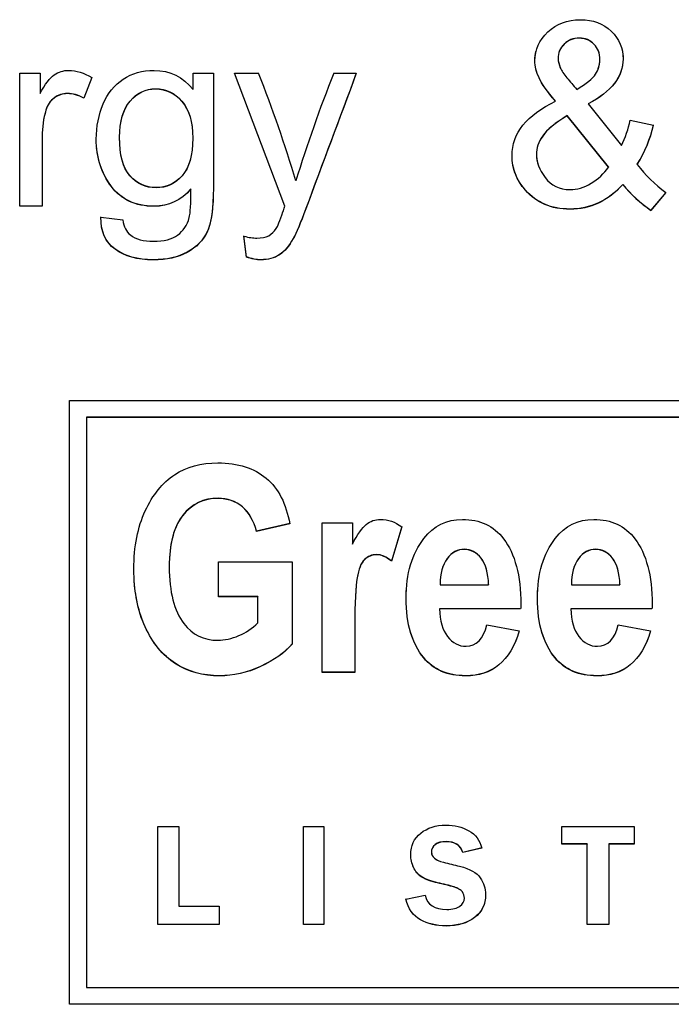
# Model space of a CAD drawing. Units: inches. Extents: x 8.9 to 24.3, y 4 to 19.8.
# Drawn here: x 14.2 to 14.3, y 8.7 to 8.9 of the extents above; entities that cross this region are included whole.
import ezdxf

# ---------------------------------------------------------------- set-up
doc = ezdxf.new("R2010")
doc.units = ezdxf.units.IN
doc.header["$MEASUREMENT"] = 0
doc.layers.add('20', color=7, linetype='Continuous')
doc.layers.add('DV1_Default', color=7, linetype='Continuous')

# ---------------------------------------------------------------- blocks, each defined once
blk = doc.blocks.new('SE')
at = {"layer": 'DV1_Default', "color": 7, "linetype": 'Continuous'}
for p, q in [((14.31882841264387, 8.852383291773279), (14.31882841264387, 8.852357116140714)), ((14.23571126674397, 8.827385418690044), (14.23571126674397, 8.847145631455357)), ((14.23571126674397, 8.847145631455357), (14.23873469592395, 8.847145631455357)), ((14.23873469592395, 8.847145631455357), (14.23873469592395, 8.844141789588102)), ((14.24641094725515, 8.846538466935188), (14.24523416344259, 8.843462243336193)), ((14.24641094725515, 8.846512291302624), (14.24523416344259, 8.843436067703628)), ((14.26145567568966, 8.844720843442031), (14.26145567568966, 8.847145631455357)), ((14.26145567568966, 8.847145631455357), (14.26447910486964, 8.847145631455357)), ((14.27510636791543, 8.827385418690044), (14.26762926461405, 8.847145631455357)), ((14.26762926461405, 8.847145631455357), (14.27119582478444, 8.847145631455357)), ((14.27510636791543, 8.827411594322609), (14.26763916925986, 8.847145631455357)), ((14.282384323187, 8.847145631455357), (14.28571552659488, 8.847145631455357)), ((14.24523416344259, 8.843462243336193), (14.24523416344259, 8.843436067703628)), ((14.31531616557251, 8.843027952945747), (14.31531616557251, 8.843001777313182)), ((14.32016813575356, 8.842611757988236), (14.32016813575356, 8.842585582355671)), ((14.32016813575356, 8.84258558235567), (14.32509252339999, 8.836396944291808)), ((14.31705418474184, 8.840856500993514), (14.31705418474184, 8.84083032536095)), ((14.32315535620084, 8.833238323727766), (14.31705418474184, 8.840856500993514)), ((14.32315535620084, 8.8332121480952), (14.31705418474184, 8.840830325360947)), ((14.32639603777699, 8.840196985208214), (14.3298539717493, 8.839455072457868)), ((14.32315535620084, 8.833238323727766), (14.32315535620084, 8.833212148095201)), ((14.32744609102512, 8.833636423252342), (14.32744609102512, 8.833610247619777)), ((14.26114790146176, 8.829999241232352), (14.26114790146176, 8.829973065599788)), ((14.32529167142981, 8.830632581385087), (14.32529167142981, 8.830606405752523)), ((14.33168690181067, 8.829458090302115), (14.32947378005601, 8.826814445035746)), ((14.33170061711671, 8.829448298044666), (14.329473780056, 8.826788269403181)), ((14.23904247015185, 8.827411594322609), (14.23571126674397, 8.827411594322609)), ((14.23904247015185, 8.827385418690044), (14.23571126674397, 8.827385418690044)), ((14.27510636791543, 8.827411594322609), (14.27510636791543, 8.827385418690044)), ((14.32947378005601, 8.826814445035746), (14.32947378005601, 8.826788269403181)), ((14.24778687909754, 8.825793020591739), (14.25100945630733, 8.825358730201293)), ((14.26938538814972, 8.819865798788602), (14.26900519645643, 8.822978213253467)), ((14.26938538814972, 8.819839623156037), (14.26900519645643, 8.822952037620903)), ((14.26938538814972, 8.819865798788602), (14.26938538814972, 8.819839623156037)), ((14.24312556542388, 8.708849179026368), (14.24312556542388, 8.798517334315864)), ((14.24312556542388, 8.798517334315866), (14.49823929289957, 8.798517334315866)), ((14.24562556542388, 8.796044743547517), (14.24562556542388, 8.796018567914953)), ((14.49573929289958, 8.796044743547517), (14.24562556542389, 8.796044743547517)), ((14.49573929289958, 8.79601856791495), (14.24562556542389, 8.79601856791495)), ((14.24562556542388, 8.79601856791495), (14.24562556542388, 8.711347945427283)), ((14.27582654798947, 8.780251680613985), (14.27087799493481, 8.779111836047823)), ((14.27582654798947, 8.78022550498142), (14.27087799493481, 8.779085660415259)), ((14.28065291454895, 8.758161370879284), (14.28065291454895, 8.780347631184936)), ((14.28065291454895, 8.780347631184938), (14.28513308603877, 8.780347631184938)), ((14.28513308603877, 8.780347631184938), (14.28513308603877, 8.77719270426074)), ((14.27087799493481, 8.779111836047823), (14.27087799493481, 8.779085660415259)), ((14.29246427574938, 8.779803884534422), (14.29095730897554, 8.774694938353946)), ((14.29246427574938, 8.779777708901857), (14.29095730897554, 8.774668762721381)), ((14.26525741615667, 8.769376627235628), (14.26525741615667, 8.774566990885116)), ((14.26525741615667, 8.774566990885116), (14.27617274305913, 8.774566990885116)), ((14.27617274305913, 8.774566990885116), (14.27617274305913, 8.76235437053338)), ((14.29095730897553, 8.774694938353946), (14.29095730897553, 8.774668762721381)), ((14.29816631219097, 8.771167811553884), (14.30535495099054, 8.771167811553884)), ((14.30535495099054, 8.771193987186448), (14.30535495099054, 8.771167811553884)), ((14.31767542258754, 8.771167811553884), (14.32486406138711, 8.771167811553884)), ((14.32486406138711, 8.771193987186448), (14.32486406138711, 8.771167811553884)), ((14.2711020035093, 8.769402802868193), (14.26525741615667, 8.769402802868193)), ((14.2711020035093, 8.769376627235628), (14.26525741615667, 8.769376627235628)), ((14.2711020035093, 8.769402802868193), (14.2711020035093, 8.769376627235628)), ((14.2711020035093, 8.765509297457578), (14.2711020035093, 8.769376627235628)), ((14.29808485452752, 8.767611618549939), (14.29808485452752, 8.767585442917374)), ((14.31012022430244, 8.767611618549939), (14.29808485452752, 8.767611618549939)), ((14.31012022430244, 8.767585442917374), (14.29808485452752, 8.767585442917374)), ((14.31012022430244, 8.767611618549939), (14.31012022430244, 8.767585442917374)), ((14.31759396492409, 8.767611618549939), (14.31759396492409, 8.767585442917374)), ((14.32962933469901, 8.767611618549939), (14.31759396492409, 8.767611618549939)), ((14.32962933469901, 8.767585442917374), (14.31759396492409, 8.767585442917374)), ((14.32962933469901, 8.767611618549939), (14.32962933469901, 8.767585442917374)), ((14.30511057800019, 8.765203981948785), (14.30989621572795, 8.764308389789658)), ((14.32461968839675, 8.765203981948785), (14.32940532612452, 8.764308389789658)), ((14.28547928110844, 8.75818754651185), (14.28065291454895, 8.75818754651185)), ((14.28547928110844, 8.758161370879284), (14.28065291454895, 8.758161370879284)), ((14.25620611267623, 8.720692978100399), (14.25620611267623, 8.735253097705726)), ((14.25620611267623, 8.735253097705726), (14.2593379808081, 8.735253097705726)), ((14.2593379808081, 8.735253097705726), (14.2593379808081, 8.723421713387111)), ((14.27787163465426, 8.735253097705726), (14.2808798764125, 8.735253097705726)), ((14.27787163465426, 8.720692978100399), (14.27787163465426, 8.735253097705726)), ((14.2808798764125, 8.735253097705726), (14.2808798764125, 8.720692978100399)), ((14.31624732146744, 8.732647927790488), (14.31624732146744, 8.735253097705726)), ((14.31624732146744, 8.735253097705726), (14.32696160718173, 8.735253097705726)), ((14.32696160718173, 8.735253097705726), (14.32696160718173, 8.732647927790488)), ((14.3043482830059, 8.732076870794263), (14.30154608520371, 8.731417855479735)), ((14.3043482830059, 8.732050695161698), (14.30154608520371, 8.731391679847171)), ((14.32000762366524, 8.732674103423053), (14.31624732146744, 8.732674103423053)), ((14.32000762366524, 8.732647927790488), (14.31624732146744, 8.732647927790488)), ((14.32000762366524, 8.732674103423053), (14.32000762366524, 8.732647927790488)), ((14.32000762366524, 8.720692978100399), (14.32000762366524, 8.732647927790488)), ((14.32320130498393, 8.732674103423053), (14.32320130498393, 8.732647927790488)), ((14.32696160718173, 8.732674103423053), (14.32320130498393, 8.732674103423053)), ((14.32696160718173, 8.732647927790488), (14.32320130498393, 8.732647927790488)), ((14.32320130498393, 8.732647927790488), (14.32320130498393, 8.720692978100399)), ((14.30154608520371, 8.731417855479737), (14.30154608520371, 8.731391679847173)), ((14.29305707421469, 8.72447201904464), (14.29593138740151, 8.725048657444852)), ((14.2593379808081, 8.723421713387111), (14.26535446432458, 8.723421713387111)), ((14.26535446432458, 8.723421713387111), (14.26535446432458, 8.720692978100399)), ((14.26535446432458, 8.720719153732963), (14.25620611267623, 8.720719153732963)), ((14.26535446432458, 8.720692978100399), (14.25620611267623, 8.720692978100399)), ((14.2808798764125, 8.720719153732963), (14.27787163465426, 8.720719153732963)), ((14.2808798764125, 8.720692978100399), (14.27787163465426, 8.720692978100399)), ((14.32320130498393, 8.720719153732963), (14.32000762366524, 8.720719153732963)), ((14.32320130498393, 8.720692978100399), (14.32000762366524, 8.720692978100399)), ((14.24562556542388, 8.711347945427283), (14.49583903239325, 8.711347945427283)), ((14.49833903239326, 8.708875354658934), (14.24312556542389, 8.708875354658934)), ((14.49833903239326, 8.708849179026368), (14.24312556542389, 8.708849179026368))]:
    blk.add_line(p, q, dxfattribs=at)
for centre, radius, start, end in [((14.08671627922651, 8.774298311636594), 0.1983417120376828, 16.65638825314918, 21.54808205256732), ((14.45914132780769, 8.775734529377495), 0.1906373105728622, 158.0009372548256, 163.101239176621), ((14.31162698319984, 8.843571786569406), 0.01868035376083094, 327.8686761326669, 347.3511378520479), ((14.31162698319984, 8.84354561093684), 0.01868035376083304, 327.8686761326698, 347.3511378520491), ((14.34060142124944, 8.843202310049215), 0.0198087485275929, 219.3869434553644, 235.8228233086704), ((14.34060142124944, 8.843176134416648), 0.0198087485275929, 219.3869434553676, 235.8228233086675)]:
    blk.add_arc(centre, radius, start, end, dxfattribs=at)
for centre, major_axis, ratio, start_param, end_param in [((14.31156596884613, 8.843155701527628), (0.01512261856603613, -4.933353230158503e-12), 0.9995065603670126, 5.819607688087403, 6.086168217267572), ((14.34291436908854, 8.845153583821489), (-0.01930408854619577, 2.912259235165851e-11), 0.9995065603669973, 0.6413389306244941, 0.9509619467681276)]:
    blk.add_ellipse(centre, major_axis=major_axis, ratio=ratio, start_param=start_param, end_param=end_param, dxfattribs=at)
for points, knots in [([(14.31531616557251, 8.84300177731318), (14.3140850686609, 8.844413221082132), (14.31327037217528, 8.845571328789989), (14.3128539717493, 8.846458005003818), (14.31244453501644, 8.847329852844103), (14.31223842329349, 8.848177071132667), (14.31223842329349, 8.850638050011865), (14.31289018048199, 8.852067589213751), (14.31415748612629, 8.853279983220414), (14.31543424020974, 8.854501416270688), (14.31705418474184, 8.855107621946877), (14.32085610167475, 8.855107621946877), (14.32237686844791, 8.854528568092947), (14.32357175662683, 8.853388555818025), (14.32476621421541, 8.852248954358338), (14.32534598452885, 8.850855195207087), (14.32534598452885, 8.846657054766105), (14.32360796535952, 8.844431316515067), (14.32016813575356, 8.84258558235567)], [0, 0, 0, 0, 0.1196714107629785, 0.1196714107629785, 0.1196714107629785, 0.1906881190769602, 0.1906881190769602, 0.3296338527347478, 0.3296338527347478, 0.3296338527347478, 0.4788783397370693, 0.4788783397370693, 0.6198314663503725, 0.6198314663503725, 0.6198314663503725, 0.7640333239416102, 0.7640333239416102, 1, 1, 1, 1]), ([(14.31882841264387, 8.852383291773279), (14.31792396405662, 8.852402125154455), (14.31718091530627, 8.85207566941338), (14.31658347121681, 8.851496615559451), (14.31597697922823, 8.850908792314456), (14.3156963572658, 8.850193744388113), (14.3156963572658, 8.848910322295293), (14.31580430736228, 8.84847738555043), (14.316002271951, 8.84800859529739)], [0, 0, 0, 0, 0.3964509985192171, 0.3964509985192171, 0.3964509985192171, 0.7964048293013873, 0.7964048293013873, 1, 1, 1, 1]), ([(14.31882841264387, 8.852357116140714), (14.31792396405662, 8.85237594952189), (14.31718091530627, 8.852049493780815), (14.31658347121681, 8.851470439926887), (14.31597697922823, 8.850882616681892), (14.3156963572658, 8.850167568755548), (14.3156963572658, 8.848882793017143), (14.31580498346389, 8.848448502626697), (14.3160041314937, 8.84797802137038), (14.31620602811616, 8.847501046646284), (14.31654726248412, 8.84701896342481), (14.31698176727645, 8.846494195869688), (14.31746502737011, 8.845910544728634), (14.3179594030592, 8.845336088161831), (14.31844822095058, 8.844757034307902)], [0, 0, 0, 0, 0.2404466602154257, 0.2404466602154257, 0.2404466602154257, 0.4830177805080559, 0.4830177805080559, 0.6068838844872722, 0.6068838844872722, 0.6068838844872722, 0.7796885462725739, 0.7796885462725739, 0.7796885462725739, 1, 1, 1, 1]), ([(14.31844822095058, 8.844757034307902), (14.31989657025835, 8.845607519655859), (14.3208379973084, 8.84636752783914), (14.32125439773439, 8.84701896342481), (14.32166783202035, 8.847665758647404), (14.32188805055654, 8.848376120894956), (14.32188805055654, 8.850095187023806), (14.32159838069498, 8.850855195207087), (14.32043970124876, 8.852049493780815), (14.31969742222853, 8.85233902070778), (14.31882841264387, 8.852357116140714)], [0, 0, 0, 0, 0.3347677876493242, 0.3347677876493242, 0.3347677876493242, 0.5352487283577484, 0.5352487283577484, 0.7676243641788748, 0.7676243641788748, 1, 1, 1, 1]), ([(14.32165309384585, 8.84784512329918), (14.32180774973109, 8.848268216795342), (14.32188805055654, 8.848717706354385), (14.32188805055654, 8.85012136265637), (14.32159838069498, 8.850881370839652), (14.32043970124876, 8.85207566941338), (14.31969742222853, 8.852365196340346), (14.31882841264387, 8.852383291773279)], [0, 0, 0, 0, 0.2066556588562465, 0.2066556588562465, 0.6033278294281244, 0.6033278294281244, 1, 1, 1, 1]), ([(14.31531616557251, 8.843027952945747), (14.3140850686609, 8.844439396714698), (14.31327037217528, 8.845597504422553), (14.3128539717493, 8.846484180636383), (14.31244453501644, 8.847356028476668), (14.31223842329349, 8.848203246765234), (14.31223842329349, 8.849504900460504), (14.31229253570947, 8.849957638050132), (14.3123998943179, 8.850393416551098)], [0, 0, 0, 0, 0.5186774892659279, 0.5186774892659279, 0.5186774892659279, 0.8264767182495476, 0.8264767182495476, 1, 1, 1, 1]), ([(14.32519137794521, 8.850654916639979), (14.32529475471502, 8.85021812637718), (14.32534598452885, 8.849762325652177), (14.32534598452885, 8.846683230398671), (14.32360796535952, 8.844457492147631), (14.32016813575356, 8.842611757988236)], [0, 0, 0, 0, 0.1537311683649458, 0.1537311683649458, 1, 1, 1, 1]), ([(14.23873469592395, 8.844141789588104), (14.23949507931053, 8.845535137924118), (14.24020114959807, 8.846458005003818), (14.24085290678657, 8.8469103908272), (14.24149618197105, 8.847356889276513), (14.24221073426261, 8.847579921845805), (14.24411169272906, 8.847579921845805), (14.24525226780893, 8.8472180131871), (14.24641094725515, 8.846512291302624)], [0, 0, 0, 0, 0.3730782666727519, 0.3730782666727519, 0.3730782666727519, 0.6298176431782, 0.6298176431782, 1, 1, 1, 1]), ([(14.26114790146176, 8.829973065599788), (14.25968144778764, 8.828235904038003), (14.25785290678657, 8.827385418690044), (14.25292851914014, 8.827385418690044), (14.25082841264387, 8.828344476635612), (14.24932575023705, 8.830316878825558), (14.24783845869769, 8.832269105138012), (14.24708080881, 8.834623591864151), (14.24708080881, 8.839256022695581), (14.24744289613694, 8.84097508882443), (14.24811275769179, 8.84258558235567), (14.24877886975246, 8.84418706128372), (14.24979646376208, 8.845408469893572), (14.25109997813907, 8.846277050674466), (14.25239095872398, 8.84713727971708), (14.25392425928923, 8.847579921845805), (14.2580158460837, 8.847579921845805), (14.25995301328284, 8.846620863900235), (14.26145567568966, 8.844720843442031)], [0, 0, 0, 0, 0.1407776299422243, 0.1407776299422243, 0.3164588044982193, 0.3164588044982193, 0.3164588044982193, 0.4954742424884951, 0.4954742424884951, 0.617958489534474, 0.617958489534474, 0.617958489534474, 0.730675606779697, 0.730675606779697, 0.730675606779697, 0.8462705897105344, 0.8462705897105344, 1, 1, 1, 1]), ([(14.26447910486964, 8.847145631455357), (14.26447910486964, 8.841463665513684), (14.26447910486964, 8.83578169957201), (14.26447910486964, 8.830099733630334), (14.26447910486964, 8.827023510031339), (14.26417133064174, 8.824852058079106), (14.26355578218593, 8.823567282340703), (14.26294390894279, 8.822290177524087), (14.26192638921468, 8.821287257790859), (14.260586666105, 8.820545345040513), (14.25923309089105, 8.819795761262707), (14.25756323692502, 8.819423428198526), (14.25321818900169, 8.819423428198526), (14.25133533490159, 8.819948195753648), (14.24986888122747, 8.82101582629683), (14.24843470063261, 8.822059960888005), (14.2477325659985, 8.823657759505378), (14.24778687909754, 8.825793020591739)], [0, 0, 0, 0, 0.3818301435444195, 0.3818301435444195, 0.3818301435444195, 0.5306343700833588, 0.5306343700833588, 0.5306343700833588, 0.6270783887728595, 0.6270783887728595, 0.6270783887728595, 0.7421815882546798, 0.7421815882546798, 0.8782126421877433, 0.8782126421877433, 0.8782126421877433, 1, 1, 1, 1]), ([(14.28571552659488, 8.847171807087923), (14.28321712403897, 8.840464433279918), (14.28071872148306, 8.83375705947191), (14.27822031892715, 8.827049685663905), (14.27742481352762, 8.824914020189073), (14.27679007398572, 8.823430599076849), (14.27633746482704, 8.822616304594764), (14.27573967914576, 8.821540821316535), (14.27507015918274, 8.82071628413656), (14.27429167142981, 8.820209612014372), (14.2735258973014, 8.819711214446402), (14.27260796535952, 8.81944960383109), (14.27090615492289, 8.81944960383109), (14.270181980269, 8.819594367294572), (14.26938538814972, 8.819865798788602)], [0, 0, 0, 0, 0.6209669272193059, 0.6209669272193059, 0.6209669272193059, 0.760357700024675, 0.760357700024675, 0.760357700024675, 0.8525809556780138, 0.8525809556780138, 0.8525809556780138, 0.9451099303056429, 0.9451099303056429, 1, 1, 1, 1]), ([(14.28571552659488, 8.847145631455357), (14.28321712403897, 8.840438257647351), (14.28071872148306, 8.833730883839346), (14.27822031892715, 8.827023510031339), (14.27742481352762, 8.824887844556507), (14.27679007398572, 8.823404423444284), (14.27633746482704, 8.822590128962199), (14.27573967914576, 8.821514645683969), (14.27507015918274, 8.820690108503994), (14.27429167142981, 8.820183436381807), (14.2735258973014, 8.819685038813837), (14.27260796535952, 8.819423428198526), (14.27090615492289, 8.819423428198526), (14.270181980269, 8.819568191662007), (14.26938538814972, 8.819839623156037)], [0, 0, 0, 0, 0.6209669272193059, 0.6209669272193059, 0.6209669272193059, 0.760357700024675, 0.760357700024675, 0.760357700024675, 0.8525809556780138, 0.8525809556780138, 0.8525809556780138, 0.9451099303056429, 0.9451099303056429, 1, 1, 1, 1]), ([(14.25053874278231, 8.837635513931035), (14.25053874278231, 8.835029771588358), (14.25104566504003, 8.83314784656309), (14.25207761392182, 8.831953547989361), (14.25311729733172, 8.830750298065377), (14.25441307718061, 8.83016210012877), (14.25750892382597, 8.83016210012877), (14.25879433383662, 8.830759249415635), (14.25984438708476, 8.831935452556428), (14.26090343406871, 8.833121729910442), (14.26141946695697, 8.83497548528955), (14.26141946695697, 8.839933633913816), (14.26087633596655, 8.841761272640277), (14.25980817835207, 8.842991762079876), (14.25873224513002, 8.844231208814591), (14.25741840199424, 8.844837496239272), (14.25591573958742, 8.844855591672209), (14.25441351336708, 8.844873681852478), (14.2531457715363, 8.84424034695241), (14.25211382265451, 8.843027952945747), (14.25107427218494, 8.84180662814839), (14.25053874278231, 8.840024111078492), (14.25053874278231, 8.837635513931035)], [0, 0, 0, 0, 0.1460216161404255, 0.1460216161404255, 0.1460216161404255, 0.2539109237914197, 0.2539109237914197, 0.3605457046092669, 0.3605457046092669, 0.3605457046092669, 0.507568213546521, 0.507568213546521, 0.6462490198490373, 0.6462490198490373, 0.6462490198490373, 0.75449874782657, 0.75449874782657, 0.75449874782657, 0.8606048144484711, 0.8606048144484711, 0.8606048144484711, 1, 1, 1, 1]), ([(14.25053874278231, 8.83760933829847), (14.25053874278231, 8.835003595955792), (14.25104566504003, 8.833121670930524), (14.25207761392182, 8.831927372356796), (14.25311729733172, 8.830724122432812), (14.25441307718061, 8.830135924496206), (14.25750892382597, 8.830135924496206), (14.25879433383662, 8.830733073783069), (14.25984438708476, 8.831909276923861), (14.26090343406871, 8.833095554277877), (14.26141946695697, 8.834949309656986), (14.26141946695697, 8.83990745828125), (14.26087633596655, 8.841735097007712), (14.25980817835207, 8.842965586447312), (14.25873224513002, 8.844205033182027), (14.25741840199424, 8.844811320606707), (14.25591573958742, 8.844829416039643), (14.25441351336708, 8.844847506219912), (14.2531457715363, 8.844214171319843), (14.25211382265451, 8.84300177731318), (14.25107427218494, 8.841780452515826), (14.25053874278231, 8.839997935445925), (14.25053874278231, 8.83760933829847)], [0, 0, 0, 0, 0.1460216161404255, 0.1460216161404255, 0.1460216161404255, 0.2539109237914197, 0.2539109237914197, 0.3605457046092669, 0.3605457046092669, 0.3605457046092669, 0.507568213546521, 0.507568213546521, 0.6462490198490373, 0.6462490198490373, 0.6462490198490373, 0.75449874782657, 0.75449874782657, 0.75449874782657, 0.8606048144484711, 0.8606048144484711, 0.8606048144484711, 1, 1, 1, 1]), ([(14.24523416344259, 8.843462243336193), (14.24441946695696, 8.843914629159574), (14.24360477047134, 8.844149869787733), (14.24206589933183, 8.844149869787733), (14.24141414214333, 8.84393272459251), (14.24083480242022, 8.843498434202063), (14.24024677260127, 8.84305762945576), (14.23983906227113, 8.842448899091817), (14.23960370550861, 8.8416707954756), (14.23924087355213, 8.840471251199064), (14.23904247015185, 8.839155530297598), (14.23904247015185, 8.837744086528648), (14.23904247015185, 8.836499828705263), (14.23904247015185, 8.835255570881877), (14.23904247015185, 8.834011313058491)], [0, 0, 0, 0, 0.1688676928525463, 0.1688676928525463, 0.3189723087214735, 0.3189723087214735, 0.3189723087214735, 0.4723319004324812, 0.4723319004324812, 0.4723319004324812, 0.7446974060041103, 0.7446974060041103, 0.7446974060041103, 1, 1, 1, 1]), ([(14.24523416344259, 8.843436067703628), (14.24441946695696, 8.84388845352701), (14.24360477047134, 8.844123694155169), (14.24206589933183, 8.844123694155169), (14.24141414214333, 8.843906548959945), (14.24083480242022, 8.843472258569498), (14.24024677260127, 8.843031453823196), (14.23983906227113, 8.842422723459253), (14.23960370550861, 8.841644619843036), (14.23924087355213, 8.8404450755665), (14.23904247015185, 8.839129354665033), (14.23904247015185, 8.837717910896083), (14.23904247015185, 8.834273746827403), (14.23904247015185, 8.830829582758723), (14.23904247015185, 8.827385418690044)], [0, 0, 0, 0, 0.1163491860817674, 0.1163491860817674, 0.2197706848211143, 0.2197706848211143, 0.2197706848211143, 0.3254348493039469, 0.3254348493039469, 0.3254348493039469, 0.5130936273372272, 0.5130936273372272, 0.5130936273372272, 1, 1, 1, 1]), ([(14.32529167142981, 8.83060640575252), (14.32418730508263, 8.829394011745858), (14.32297431253737, 8.82847114466616), (14.32168890252672, 8.827873995379296), (14.32038168458114, 8.827266715011547), (14.31897324757464, 8.826951128299598), (14.31468251275036, 8.826951128299598), (14.312473780056, 8.827892090812231), (14.31082628271841, 8.829774015837499), (14.30949953707486, 8.831289548379972), (14.30885290678657, 8.833013098332913), (14.30885290678657, 8.836577898621162), (14.30937793341064, 8.838079819554787), (14.3115504573723, 8.840794134495079), (14.3131617459772, 8.841970337635871), (14.31531616557251, 8.84300177731318)], [0, 0, 0, 0, 0.1380653180936532, 0.1380653180936532, 0.1380653180936532, 0.2635302621783848, 0.2635302621783848, 0.4963206403596905, 0.4963206403596905, 0.4963206403596905, 0.6769504796789734, 0.6769504796789734, 0.8384752398394857, 0.8384752398394857, 1, 1, 1, 1]), ([(14.31705418474184, 8.840856500993514), (14.31524374810713, 8.839770775017397), (14.31403075556186, 8.838775526205957), (14.31276344991756, 8.836929792046561), (14.31245567568966, 8.836025020399797), (14.31245567568966, 8.834667088278627), (14.31252890770569, 8.834204778319162), (14.31267537173775, 8.833735823014628)], [0, 0, 0, 0, 0.3998630574560345, 0.3998630574560345, 0.7997261149120687, 0.7997261149120687, 0.9999999999999999, 0.9999999999999999, 0.9999999999999999, 0.9999999999999999]), ([(14.31705418474184, 8.84083032536095), (14.31524374810713, 8.839744599384833), (14.31403075556186, 8.838749350573393), (14.31276344991756, 8.836903616413995), (14.31245567568966, 8.835998844767232), (14.31245567568966, 8.833990251711418), (14.31289018048199, 8.832832144003559), (14.31375919006665, 8.831655940862767), (14.31464323994586, 8.830459380706365), (14.31587740092928, 8.829864493002175), (14.31848442968327, 8.829864493002175), (14.3195344829314, 8.830172115362076), (14.32060264054589, 8.83080545551481), (14.32166285393672, 8.831434085317918), (14.32252170337869, 8.832234994716696), (14.32315535620084, 8.8332121480952)], [0, 0, 0, 0, 0.1573616541686956, 0.1573616541686956, 0.3147233083373911, 0.3147233083373911, 0.5067045264231987, 0.5067045264231987, 0.5067045264231987, 0.7146910907776916, 0.7146910907776916, 0.8432221136933924, 0.8432221136933924, 0.8432221136933924, 1, 1, 1, 1]), ([(14.26114790146176, 8.829999241232352), (14.25968144778764, 8.828262079670568), (14.25785290678657, 8.827411594322609), (14.25292851914014, 8.827411594322609), (14.25082841264387, 8.828370652268179), (14.24932575023705, 8.830343054458123), (14.24808740005379, 8.83196851910161), (14.24735487959724, 8.833872853892725), (14.24714435580839, 8.836052456202832)], [0, 0, 0, 0, 0.3024153770988766, 0.3024153770988766, 0.6798097733131685, 0.6798097733131685, 0.6798097733131685, 1, 1, 1, 1]), ([(14.32529167142981, 8.830632581385087), (14.32418730508263, 8.829420187378425), (14.32297431253737, 8.828497320298725), (14.32168890252672, 8.82790017101186), (14.32038168458114, 8.827292890644111), (14.31897324757464, 8.826977303932162), (14.31468251275036, 8.826977303932162), (14.312473780056, 8.827918266444797), (14.31082628271841, 8.829800191470065), (14.30983625617353, 8.830931092071829), (14.30922493452308, 8.832177821864718), (14.30897840451419, 8.833519754149538)], [0, 0, 0, 0, 0.2187666011852652, 0.2187666011852652, 0.2187666011852652, 0.4175677176734605, 0.4175677176734605, 0.7864276205551667, 0.7864276205551667, 0.7864276205551667, 1, 1, 1, 1]), ([(14.25100945630734, 8.825358730201295), (14.25115429123812, 8.824345385956919), (14.2515344829314, 8.823603473206573), (14.25215003138721, 8.823132991950256), (14.252981290601, 8.822497636803899), (14.25412340731905, 8.822192029437621), (14.25712873213268, 8.822192029437621), (14.25834172467795, 8.822499651797521), (14.25917452552991, 8.823114896517321), (14.26001903446232, 8.823738790765576), (14.26060477047134, 8.824580626585076), (14.2608944403329, 8.825702543427065), (14.26106781834272, 8.82637405170273), (14.2611660058281, 8.827801613647555), (14.26114790146176, 8.829973065599788)], [0, 0, 0, 0, 0.1473916199938034, 0.1473916199938034, 0.1473916199938034, 0.3519114914171972, 0.3519114914171972, 0.5717703531973453, 0.5717703531973453, 0.5717703531973453, 0.7538679260323303, 0.7538679260323303, 0.7538679260323303, 1, 1, 1, 1]), ([(14.26446619242723, 8.829072481966895), (14.26440200770975, 8.82654850613114), (14.26409853762932, 8.824726299781215), (14.26355578218593, 8.823593457973267), (14.26294390894279, 8.822316353156651), (14.26192638921468, 8.821313433423423), (14.260586666105, 8.820571520673077), (14.25923309089105, 8.819821936895272), (14.25756323692502, 8.81944960383109), (14.25321818900169, 8.81944960383109), (14.25133533490159, 8.819974371386213), (14.24986888122747, 8.821042001929394), (14.24843470063261, 8.82208613652057), (14.2477325659985, 8.823683935137943), (14.24778687909754, 8.825819196224305)], [0, 0, 0, 0, 0.2184699091263444, 0.2184699091263444, 0.2184699091263444, 0.3790566625791107, 0.3790566625791107, 0.3790566625791107, 0.5707123958011018, 0.5707123958011018, 0.7972146259725508, 0.7972146259725508, 0.7972146259725508, 0.9999999999999999, 0.9999999999999999, 0.9999999999999999, 0.9999999999999999]), ([(14.26900519645643, 8.822952037620903), (14.26974747547666, 8.822752987858616), (14.27038112829882, 8.822662510693938), (14.27166653830947, 8.822662510693938), (14.27226398239892, 8.822789178724486), (14.27269848719126, 8.823024419352643), (14.27315457141623, 8.823271343072403), (14.27351318367688, 8.823621568639508), (14.27380285353843, 8.82407395446289), (14.2740086802505, 8.824395400008221), (14.27434598452885, 8.825232062170747), (14.27481669805388, 8.82655302877502), (14.27488575694073, 8.82674682920439), (14.274979637351, 8.827023510031339), (14.27510636791543, 8.827385418690044)], [0, 0, 0, 0, 0.1796212148475341, 0.1796212148475341, 0.4251035418058356, 0.4251035418058356, 0.4251035418058356, 0.5986115849753936, 0.5986115849753936, 0.5986115849753936, 0.9007077869749086, 0.9007077869749086, 0.9007077869749086, 1, 1, 1, 1]), ([(14.27617274305913, 8.762354370533382), (14.27507306460254, 8.761072045396448), (14.27352536899697, 8.75995255519754), (14.27148892741069, 8.759016254303907), (14.26946929369488, 8.758087681215603), (14.26743640865399, 8.75763215733071), (14.26293587274831, 8.75763215733071), (14.26073651583513, 8.758222433981043), (14.25694873448465, 8.76066495805139), (14.2554417677108, 8.762496851104151), (14.25434208925421, 8.764919020807245), (14.25323893345167, 8.767348849769224), (14.25267220715346, 8.770211156292998), (14.25267220715346, 8.776867034384694), (14.25324241079761, 8.779737000167351), (14.25548249654252, 8.784540630839034), (14.25692837006878, 8.786331815157288), (14.26051250726064, 8.788692921758624), (14.26265077092623, 8.789283198408958), (14.26814916320919, 8.789283198408958), (14.27053179986514, 8.788509732453347), (14.27415666588872, 8.785456577365414), (14.27529707317704, 8.783197242600343), (14.27582654798947, 8.78022550498142)], [0, 0, 0, 0, 0.07927520360689004, 0.07927520360689004, 0.07927520360689004, 0.1607751473397745, 0.1607751473397745, 0.2593900792565654, 0.2593900792565654, 0.3580050111733563, 0.3580050111733563, 0.3580050111733563, 0.4569246927978389, 0.4569246927978389, 0.5576762203783308, 0.5576762203783308, 0.6584277479588224, 0.6584277479588224, 0.7591792755393135, 0.7591792755393135, 0.8795896377696572, 0.8795896377696572, 1, 1, 1, 1]), ([(14.27087799493481, 8.779085660415259), (14.27049107103341, 8.780673301060984), (14.26979868089408, 8.781874208728905), (14.2688008245168, 8.782729092153525), (14.26780129106998, 8.783585412357011), (14.26658110318775, 8.783970708555954), (14.26519632290908, 8.783991062923205), (14.26303846096997, 8.784022780528566), (14.26126599064756, 8.783136179498584), (14.25994230361648, 8.781467121383846), (14.25861075836483, 8.77978815471331), (14.25792622644606, 8.777233412995246), (14.25792622644606, 8.770129738823986), (14.25865934541712, 8.767320836143087), (14.26010521894338, 8.765407525621315), (14.26134979336661, 8.763760592265218), (14.26303769482763, 8.762924292816463), (14.26615345045463, 8.762924292816463), (14.26717167124777, 8.763168545223495), (14.2682509852885, 8.763616341303061), (14.26932013876584, 8.764059921871398), (14.27026706245892, 8.764715477134716), (14.2711020035093, 8.765509297457578)], [0, 0, 0, 0, 0.09783321683792866, 0.09783321683792866, 0.09783321683792866, 0.1872791071186068, 0.1872791071186068, 0.1872791071186068, 0.3260990816374563, 0.3260990816374563, 0.3260990816374563, 0.5126560607066795, 0.5126560607066795, 0.7136489964895922, 0.7136489964895922, 0.7136489964895922, 0.8546373945111022, 0.8546373945111022, 0.9210646205020054, 0.9210646205020054, 0.9210646205020054, 1, 1, 1, 1]), ([(14.27087799493481, 8.779111836047823), (14.27049107103341, 8.780699476693549), (14.26979868089408, 8.78190038436147), (14.2688008245168, 8.782755267786092), (14.26780129106998, 8.783611587989578), (14.26658110318775, 8.783996884188518), (14.26519632290908, 8.784017238555771), (14.26303846096997, 8.784048956161131), (14.26126599064756, 8.783162355131148), (14.25994230361648, 8.781493297016413), (14.25879147959465, 8.780042204630396), (14.25812395825676, 8.777936930314132), (14.25796396134774, 8.775184564661348)], [0, 0, 0, 0, 0.2007510564590717, 0.2007510564590717, 0.2007510564590717, 0.3842915506811416, 0.3842915506811416, 0.3842915506811416, 0.669146300867341, 0.669146300867341, 0.669146300867341, 1, 1, 1, 1]), ([(14.28513308603877, 8.77719270426074), (14.28590693384156, 8.778658218702947), (14.28657895956503, 8.77965558269834), (14.2878008245168, 8.780632592326478), (14.28849321465614, 8.780876844733513), (14.29040746974724, 8.780876844733513), (14.2914664193721, 8.78051046612296), (14.29246427574938, 8.779777708901857)], [0, 0, 0, 0, 0.2985074626865673, 0.2985074626865673, 0.5970149253731414, 0.5970149253731414, 1, 1, 1, 1]), ([(14.30989621572795, 8.764308389789658), (14.30924455442034, 8.762028700657334), (14.30824669804306, 8.760359642542596), (14.30690264659611, 8.759260506710941), (14.30554639666244, 8.758151395224047), (14.30388871304842, 8.75763215733071), (14.29926599064756, 8.75763215733071), (14.29718882022955, 8.758527749489836), (14.29572258228743, 8.760318933808092), (14.2940004785658, 8.76242268865713), (14.29311593705699, 8.765346462519556), (14.29311593705699, 8.772836869668621), (14.29399160693909, 8.775808607287543), (14.29574294670329, 8.77804758768536), (14.29721814682679, 8.779933540500963), (14.29912343973652, 8.780876844733513), (14.30407199279118, 8.780876844733513), (14.30610843437746, 8.779920189472627), (14.30759503673545, 8.777986524583602), (14.30928514847294, 8.77578814940428), (14.3101405887183, 8.772531554159826), (14.3101405887183, 8.76825713703672), (14.3101405887183, 8.768033238996937), (14.31012701244106, 8.767809340957156), (14.31012022430244, 8.767585442917374)], [0, 0, 0, 0, 0.09656419963528359, 0.09656419963528359, 0.09656419963528359, 0.1802564824671928, 0.1802564824671928, 0.2965447070336363, 0.2965447070336363, 0.2965447070336363, 0.4508746140017043, 0.4508746140017043, 0.6018855982392761, 0.6018855982392761, 0.6018855982392761, 0.7066703511041081, 0.7066703511041081, 0.8233003369014866, 0.8233003369014866, 0.8233003369014866, 0.9891109230916975, 0.9891109230916975, 0.9891109230916975, 1, 1, 1, 1]), ([(14.32940532612452, 8.764308389789658), (14.32875366481691, 8.762028700657334), (14.32775580843963, 8.760359642542596), (14.32641175699268, 8.759260506710941), (14.32505550705901, 8.758151395224047), (14.32339782344499, 8.75763215733071), (14.31877510104413, 8.75763215733071), (14.31669793062612, 8.758527749489836), (14.315231692684, 8.760318933808092), (14.31350958896238, 8.76242268865713), (14.31262504745356, 8.765346462519556), (14.31262504745356, 8.772836869668621), (14.31350071733566, 8.775808607287543), (14.31525205709987, 8.77804758768536), (14.31672725722336, 8.779933540500963), (14.31863255013309, 8.780876844733513), (14.32358110318775, 8.780876844733513), (14.32561754477403, 8.779920189472627), (14.32710414713202, 8.777986524583602), (14.32879425886951, 8.77578814940428), (14.32964969911487, 8.772531554159826), (14.32964969911487, 8.76825713703672), (14.32964969911487, 8.768033238996937), (14.32963612283763, 8.767809340957156), (14.32962933469901, 8.767585442917374)], [0, 0, 0, 0, 0.0965641996352835, 0.0965641996352835, 0.0965641996352835, 0.180256482467193, 0.180256482467193, 0.2965447070336363, 0.2965447070336363, 0.2965447070336363, 0.4508746140017043, 0.4508746140017043, 0.6018855982392765, 0.6018855982392765, 0.6018855982392765, 0.7066703511041089, 0.7066703511041089, 0.8233003369014865, 0.8233003369014865, 0.8233003369014865, 0.9891109230916978, 0.9891109230916978, 0.9891109230916978, 1, 1, 1, 1]), ([(14.29095730897553, 8.774694938353946), (14.29016309675688, 8.775346278106039), (14.28940961336996, 8.775651593614832), (14.28802483309129, 8.775651593614832), (14.28743426503127, 8.775407341207796), (14.2869251546347, 8.774918836393727), (14.2864058705083, 8.774420569618345), (14.2860494847526, 8.773514385053279), (14.28582547617811, 8.772211705549092), (14.2856048673069, 8.770928796376486), (14.28547928110844, 8.768527565076319), (14.28547928110844, 8.765067322643327), (14.28547928110844, 8.764111009548449), (14.28547928110844, 8.763154696453569), (14.28547928110844, 8.762198383358689)], [0, 0, 0, 0, 0.1317313275644661, 0.1317313275644661, 0.255935150696676, 0.255935150696676, 0.255935150696676, 0.4258033505646237, 0.4258033505646237, 0.4258033505646237, 0.8357290658061887, 0.8357290658061887, 0.8357290658061887, 0.9999999999999999, 0.9999999999999999, 0.9999999999999999, 0.9999999999999999]), ([(14.29095730897553, 8.774668762721381), (14.29016309675688, 8.775320102473474), (14.28940961336996, 8.775625417982267), (14.28802483309129, 8.775625417982267), (14.28743426503127, 8.775381165575231), (14.2869251546347, 8.774892660761163), (14.2864058705083, 8.774394393985778), (14.2860494847526, 8.773488209420714), (14.28582547617811, 8.772185529916527), (14.2856048673069, 8.770902620743922), (14.28547928110844, 8.768501389443754), (14.28547928110844, 8.765041147010763), (14.28547928110844, 8.76274788830027), (14.28547928110844, 8.760454629589777), (14.28547928110844, 8.758161370879284)], [0, 0, 0, 0, 0.1071287595146639, 0.1071287595146639, 0.208135875628489, 0.208135875628489, 0.208135875628489, 0.3462789420447649, 0.3462789420447649, 0.3462789420447649, 0.6796456072026739, 0.6796456072026739, 0.6796456072026739, 1, 1, 1, 1]), ([(14.30535495099054, 8.771193987186448), (14.30531422215881, 8.772924108402945), (14.30494766267328, 8.774226787907129), (14.30425527253395, 8.775122380066255), (14.3035727352944, 8.776005227705655), (14.30272794134424, 8.776425059570442), (14.30177081379869, 8.776445413937694), (14.30075348682832, 8.776467048511757), (14.29989728753931, 8.775977263490878), (14.29920489739997, 8.775061316964498), (14.29849531178091, 8.774122622945008), (14.29814594777511, 8.772842690933933), (14.29816631219097, 8.771193987186448)], [0, 0, 0, 0, 0.2925363502271224, 0.2925363502271224, 0.2925363502271224, 0.4982638816376379, 0.4982638816376379, 0.4982638816376379, 0.7123099845254698, 0.7123099845254698, 0.7123099845254698, 1, 1, 1, 1]), ([(14.30535495099054, 8.771167811553884), (14.30531422215881, 8.772897932770379), (14.30494766267328, 8.774200612274564), (14.30425527253395, 8.77509620443369), (14.3035727352944, 8.77597905207309), (14.30272794134424, 8.776398883937876), (14.30177081379869, 8.77641923830513), (14.30075348682832, 8.776440872879192), (14.29989728753931, 8.775951087858312), (14.29920489739997, 8.775035141331934), (14.29849531178091, 8.774096447312441), (14.29814594777511, 8.772816515301368), (14.29816631219097, 8.771167811553884)], [0, 0, 0, 0, 0.2925363502271224, 0.2925363502271224, 0.2925363502271224, 0.4982638816376379, 0.4982638816376379, 0.4982638816376379, 0.7123099845254698, 0.7123099845254698, 0.7123099845254698, 1, 1, 1, 1]), ([(14.32486406138711, 8.771193987186448), (14.32482333255538, 8.772924108402945), (14.32445677306985, 8.774226787907129), (14.32376438293052, 8.775122380066255), (14.32308184569097, 8.776005227705655), (14.32223705174081, 8.776425059570442), (14.32127992419526, 8.776445413937694), (14.32026259722489, 8.776467048511757), (14.31940639793588, 8.775977263490878), (14.31871400779654, 8.775061316964498), (14.31800442217748, 8.774122622945008), (14.31765505817168, 8.772842690933933), (14.31767542258754, 8.771193987186448)], [0, 0, 0, 0, 0.2925363502271222, 0.2925363502271222, 0.2925363502271222, 0.4982638816376377, 0.4982638816376377, 0.4982638816376377, 0.7123099845254698, 0.7123099845254698, 0.7123099845254698, 1, 1, 1, 1]), ([(14.32486406138711, 8.771167811553884), (14.32482333255538, 8.772897932770379), (14.32445677306985, 8.774200612274564), (14.32376438293052, 8.77509620443369), (14.32308184569097, 8.77597905207309), (14.32223705174081, 8.776398883937876), (14.32127992419526, 8.77641923830513), (14.32026259722489, 8.776440872879192), (14.31940639793588, 8.775951087858312), (14.31871400779654, 8.775035141331934), (14.31800442217748, 8.774096447312441), (14.31765505817168, 8.772816515301368), (14.31767542258754, 8.771167811553884)], [0, 0, 0, 0, 0.2925363502271222, 0.2925363502271222, 0.2925363502271222, 0.4982638816376377, 0.4982638816376377, 0.4982638816376377, 0.7123099845254698, 0.7123099845254698, 0.7123099845254698, 1, 1, 1, 1]), ([(14.27617274305913, 8.762380546165947), (14.27507306460254, 8.761098221029012), (14.27352536899697, 8.759978730830104), (14.27148892741069, 8.759042429936471), (14.26946929369488, 8.758113856848167), (14.26743640865399, 8.757658332963274), (14.26293587274831, 8.757658332963274), (14.26073651583513, 8.758248609613608), (14.25694873448465, 8.760691133683956), (14.2554417677108, 8.762523026736716), (14.25434208925421, 8.764945196439811), (14.25338455562733, 8.767054275622732), (14.25283117612782, 8.769489189962338), (14.25270176366331, 8.772251655064853)], [0, 0, 0, 0, 0.1786013395714529, 0.1786013395714529, 0.1786013395714529, 0.3622148588488237, 0.3622148588488237, 0.5843872171744441, 0.5843872171744441, 0.8065595755000643, 0.8065595755000643, 0.8065595755000643, 0.9999999999999999, 0.9999999999999999, 0.9999999999999999, 0.9999999999999999]), ([(14.30989621572795, 8.764334565422224), (14.30924455442034, 8.762054876289898), (14.30824669804306, 8.760385818175163), (14.30690264659611, 8.759286682343507), (14.30554639666244, 8.758177570856612), (14.30388871304842, 8.757658332963274), (14.29926599064756, 8.757658332963274), (14.29718882022955, 8.758553925122403), (14.29572258228743, 8.760345109440657), (14.2940004785658, 8.762448864289697), (14.29311593705699, 8.76537263815212), (14.29311593705699, 8.769626728968376), (14.29312992343847, 8.770083203724855), (14.29315789620144, 8.7705279747306)], [0, 0, 0, 0, 0.2054734218048252, 0.2054734218048252, 0.2054734218048252, 0.3835574301337895, 0.3835574301337895, 0.6310004732856163, 0.6310004732856163, 0.6310004732856163, 0.9593902304763599, 0.9593902304763599, 0.9999999999999999, 0.9999999999999999, 0.9999999999999999, 0.9999999999999999]), ([(14.32940532612452, 8.764334565422224), (14.32875366481691, 8.762054876289898), (14.32775580843963, 8.760385818175163), (14.32641175699268, 8.759286682343507), (14.32505550705901, 8.758177570856612), (14.32339782344499, 8.757658332963274), (14.31877510104413, 8.757658332963274), (14.31669793062612, 8.758553925122403), (14.315231692684, 8.760345109440657), (14.31350958896238, 8.762448864289697), (14.31262504745356, 8.76537263815212), (14.31262504745356, 8.769626728968376), (14.31263903383504, 8.770083203724855), (14.31266700659801, 8.7705279747306)], [0, 0, 0, 0, 0.2054734218048225, 0.2054734218048225, 0.2054734218048225, 0.3835574301337853, 0.3835574301337853, 0.6310004732856085, 0.6310004732856085, 0.6310004732856085, 0.959390230476348, 0.959390230476348, 1, 1, 1, 1]), ([(14.29808485452752, 8.767585442917374), (14.29810521894338, 8.765814612966372), (14.29849214284477, 8.76445087036043), (14.29926599064756, 8.763494215099543), (14.30004174500119, 8.762535202899882), (14.30093587274831, 8.762028700657334), (14.30356288239461, 8.762028700657334), (14.30460146760362, 8.763087127754485), (14.30511057800019, 8.765203981948785)], [0, 0, 0, 0, 0.3498752761831276, 0.3498752761831276, 0.3498752761831276, 0.6169807828675827, 0.6169807828675827, 1, 1, 1, 1]), ([(14.31759396492409, 8.767585442917374), (14.31761432933995, 8.765814612966372), (14.31800125324134, 8.76445087036043), (14.31877510104413, 8.763494215099543), (14.31955085539776, 8.762535202899882), (14.32044498314488, 8.762028700657334), (14.32307199279118, 8.762028700657334), (14.32411057800019, 8.763087127754485), (14.32461968839675, 8.765203981948785)], [0, 0, 0, 0, 0.3498752761831284, 0.3498752761831284, 0.3498752761831284, 0.6169807828675844, 0.6169807828675844, 1, 1, 1, 1]), ([(14.29593138740151, 8.72504865744485), (14.29623015113777, 8.723648249901482), (14.297311881907, 8.722948046129796), (14.30002135992898, 8.722948046129796), (14.30067039839052, 8.723112799958427), (14.30111339289601, 8.723432010501401), (14.30155449561003, 8.72374985786768), (14.30176243135755, 8.724152808501666), (14.30176243135755, 8.724945686301956), (14.30166971157733, 8.725264896844928), (14.30127822806085, 8.72584153524514), (14.30079402476415, 8.726098963102377), (14.30002135992898, 8.726325499616745), (14.29918060682466, 8.726571998834814), (14.29831806322568, 8.726744248931185), (14.29746641487403, 8.726953623588404), (14.29651533682215, 8.727187442676666), (14.29580776102788, 8.727489073531459), (14.29534416212678, 8.727808284074431), (14.29487575024312, 8.728130808591562), (14.294499381907, 8.728590864760433), (14.29422122256634, 8.72918809738922), (14.29394700489237, 8.729776866912106), (14.29379883245645, 8.730403156875381), (14.29379883245645, 8.73240079704754), (14.29429333795096, 8.733471696933647), (14.29528234893997, 8.734264574733936), (14.29627011917568, 8.735056457837747), (14.29751792586305, 8.735469337105807), (14.30028921707184, 8.735469337105807), (14.30141215663228, 8.73519131501999), (14.30242177201689, 8.734635270848358), (14.30343574197266, 8.734076828403142), (14.30407012366524, 8.73321426907641), (14.3043482830059, 8.732050695161698)], [0, 0, 0, 0, 0.1271953260110456, 0.1271953260110456, 0.1868847527424863, 0.1868847527424863, 0.1868847527424863, 0.2370282111910939, 0.2370282111910939, 0.2726857816434369, 0.2726857816434369, 0.3083433520957803, 0.3083433520957803, 0.3083433520957803, 0.3867766808974852, 0.3867766808974852, 0.3867766808974852, 0.455319382619559, 0.455319382619559, 0.455319382619559, 0.5090034945940403, 0.5090034945940403, 0.5090034945940403, 0.5649214146725826, 0.5649214146725826, 0.6758969791361513, 0.6758969791361513, 0.6758969791361513, 0.7979817458049593, 0.7979817458049593, 0.9008339807382705, 0.9008339807382705, 0.9008339807382705, 1, 1, 1, 1]), ([(14.30154608520371, 8.731391679847171), (14.30116490388503, 8.732462579733276), (14.30034072806085, 8.73299802967633), (14.29834210168722, 8.73299802967633), (14.29779608520371, 8.732843572961988), (14.29705432696195, 8.732266934561776), (14.29686888740151, 8.731896238447355), (14.29686888740151, 8.730742961646934), (14.29746641487403, 8.730248700161038), (14.29866146981909, 8.729950083846644), (14.29946140517785, 8.729750198686906), (14.30026174454436, 8.729551928760785), (14.301061881907, 8.729352851217854), (14.30258699065729, 8.728973397742882), (14.30360652476415, 8.728395219588931), (14.30413193685206, 8.7276435302458), (14.30466218564645, 8.726884921189924), (14.30492520608283, 8.72605777464522), (14.30492520608283, 8.723710032587219), (14.30437918959931, 8.722567052901084), (14.30327685443448, 8.721732986643637), (14.30217611064745, 8.72090012447962), (14.30077342036854, 8.72047673870032), (14.29760034344547, 8.72047673870032), (14.29633317311579, 8.720775355014714), (14.29524114014876, 8.721393181872083), (14.29415352359977, 8.722008510103715), (14.29341765113777, 8.723030423044111), (14.29305707421469, 8.72447201904464)], [0, 0, 0, 0, 0.08492012117512224, 0.08492012117512224, 0.133939052910357, 0.133939052910357, 0.1829579846455933, 0.1829579846455933, 0.2587145155091409, 0.2587145155091409, 0.2587145155091409, 0.3320426901593347, 0.3320426901593347, 0.3320426901593347, 0.4383631411115042, 0.4383631411115042, 0.4383631411115042, 0.5130906382222971, 0.5130906382222971, 0.6342007197466852, 0.6342007197466852, 0.6342007197466852, 0.7708671176597909, 0.7708671176597909, 0.8847557825873816, 0.8847557825873816, 0.8847557825873816, 1, 1, 1, 1]), ([(14.30154608520371, 8.731417855479737), (14.30116490388503, 8.732488755365843), (14.30034072806085, 8.733024205308896), (14.29834210168722, 8.733024205308896), (14.29779608520371, 8.732869748594553), (14.29705432696195, 8.732293110194341), (14.29686888740151, 8.73192241407992), (14.29686888740151, 8.73096972226698), (14.29717310651923, 8.73057495486345), (14.29778154475468, 8.730281298092441)], [0, 0, 0, 0, 0.3582933961533069, 0.3582933961533069, 0.5651131614125394, 0.5651131614125394, 0.7719329266717789, 0.7719329266717789, 1, 1, 1, 1]), ([(14.30081624879007, 8.726062143836172), (14.30059831897012, 8.726163691084976), (14.30033335601643, 8.726260201556022), (14.30002135992898, 8.72635167524931), (14.29918060682466, 8.726598174467378), (14.29831806322568, 8.72677042456375), (14.29746641487403, 8.726979799220969), (14.29651533682215, 8.72721361830923), (14.29580776102788, 8.727515249164023), (14.29534416212678, 8.727834459706996), (14.29487575024312, 8.728156984224128), (14.294499381907, 8.728617040392997), (14.29422122256634, 8.729214273021787), (14.29414104986777, 8.729386410874177), (14.29407165145674, 8.729561755956126), (14.29401358032619, 8.729740445771766)], [0, 0, 0, 0, 0.06222045216405834, 0.06222045216405834, 0.06222045216405834, 0.4011614166181331, 0.4011614166181331, 0.4011614166181331, 0.6973611289458177, 0.6973611289458177, 0.6973611289458177, 0.9293510873790969, 0.9293510873790969, 0.9293510873790969, 1, 1, 1, 1]), ([(14.30473953360944, 8.723828027566007), (14.30449500915005, 8.723002337950241), (14.30400845331649, 8.722312716186972), (14.30327685443448, 8.721759162276202), (14.30217611064745, 8.720926300112184), (14.30077342036854, 8.720502914332885), (14.29760034344547, 8.720502914332885), (14.29633317311579, 8.720801530647279), (14.29524114014876, 8.721419357504649), (14.29415352359977, 8.72203468573628), (14.29341765113777, 8.723056598676678), (14.29305707421469, 8.724498194677205)], [0, 0, 0, 0, 0.1801489647135245, 0.1801489647135245, 0.1801489647135245, 0.4864537987206924, 0.4864537987206924, 0.741707827060005, 0.741707827060005, 0.741707827060005, 0.9999999999999999, 0.9999999999999999, 0.9999999999999999, 0.9999999999999999])]:
    blk.add_open_spline(points, degree=3, knots=knots, dxfattribs=at)

msp = doc.modelspace()

# ---------------------------------------------------------------- block references
at = {"layer": '20'}
msp.add_blockref('SE', (0, 0), dxfattribs=at)

doc.saveas('drawing.dxf')
